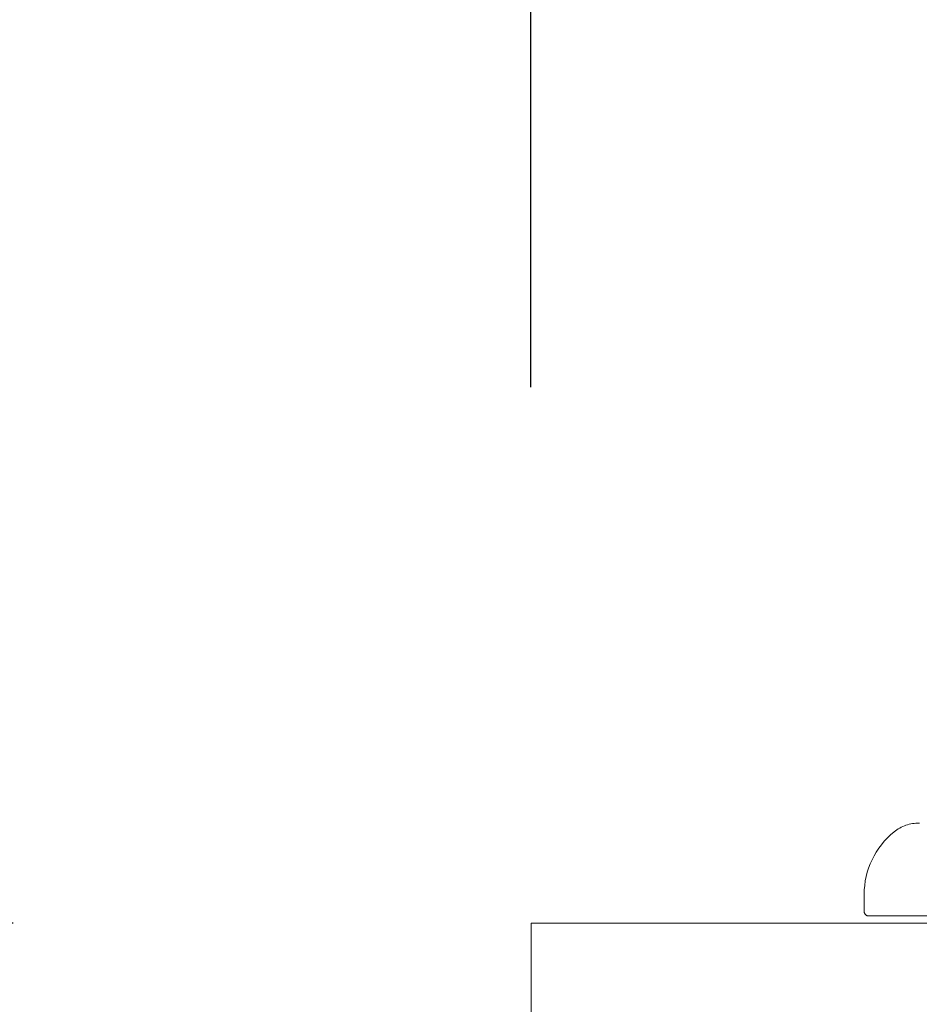
# Model space of a CAD drawing. Units: millimetres. Extents: x 130718 to 147016, y -88751 to -77378.
# Drawn here: x 133141 to 133242, y -87353 to -87243 of the extents above; entities that cross this region are included whole.
import ezdxf

# ---------------------------------------------------------------- set-up
doc = ezdxf.new("R2010")
doc.units = ezdxf.units.MM
doc.header["$LTSCALE"] = 101.6
doc.header["$PDMODE"] = 1
doc.header["$PDSIZE"] = -2
doc.linetypes.add('HIDDEN', pattern=[0.553642, 0.369094, -0.184547])
doc.layers.add('本体 1_20', color=7, linetype='Continuous')
doc.styles.add('ＭＳ ゴシック', font='ＭＳ ゴシック')
doc.dimstyles.new('SPEAC', dxfattribs={"dimtxt": 30.096354, "dimasz": 10.014893, "dimexe": 0, "dimexo": 60, "dimgap": 4, "dimtad": 1, "dimdsep": 46, "dimtxsty": 'ＭＳ ゴシック', "dimblk": 'DOT', "dimblk1": 'DOT', "dimblk2": 'DOT', "dimcen": 0, "dimazin": 0, "dimtfac": 1, "dimtix": 1, "dimtmove": 0, "dimatfit": 0, "dimldrblk": 'DOT', "dimfxl": 1, "dimfrac": 2, "dimtolj": 1, "dimarcsym": 0})

# ---------------------------------------------------------------- blocks, each defined once
blk = doc.blocks.new('グループ-21-1')
at = {"color": 252, "linetype": 'HIDDEN', "lineweight": 9}
for p, q in [((-162.32, 355.03), (-162.32, 353.13)), ((-162.32, 355.03), (-162.32, 353.13)), ((-162.32, 355.03), (-162.32, 353.13)), ((-193.42, 351.83), (406.58, 351.83)), ((-162.42, 351.83), (342.58, 351.83)), ((-161.82, 352.63), (-142.42, 352.63)), ((-161.82, 352.63), (-142.42, 352.63)), ((-161.82, 352.63), (-142.42, 352.63))]:
    blk.add_line(p, q, dxfattribs=at)
for centre, radius, start, end in [((-156.14, 358.53), 4.5, 90, 128.9424), ((-156.14, 358.53), 4.5, 90, 128.9424), ((-156.14, 358.53), 4.5, 90, 128.9424), ((-153.32, 355.03), 9, 128.9424, 180), ((-153.32, 355.03), 9, 128.9424, 180), ((-153.32, 355.03), 9, 128.9424, 180), ((-161.82, 353.13), 0.5, 180, 270), ((-161.82, 353.13), 0.5, 180, 270), ((-161.82, 353.13), 0.5, 180, 270)]:
    blk.add_arc(centre, radius, start, end, dxfattribs=at)
blk = doc.blocks.new('_Dot')
at = {"color": 0, "linetype": 'ByBlock', "lineweight": -2}
blk.add_line((-0.5, 0), (-1, 0), dxfattribs=at)
at = {"color": 0, "linetype": 'ByBlock', "const_width": 0.5}
blk.add_lwpolyline([(-0.25, 0, 1), (0.25, 0, 1)], format="xyb", close=True, dxfattribs=at)
blk = doc.blocks.new('*D30')
at = {"color": 0, "linetype": 'Continuous', "lineweight": -2}
for p, q in [((-199.63, 411.83), (-199.63, 701.83)), ((-189.61, 701.83), (540.36, 701.83)), ((550.37, 411.83), (550.37, 701.83))]:
    blk.add_line(p, q, dxfattribs=at)
at = {"layer": 'Defpoints', "color": 0}
for p in [(550.37, 701.83), (-199.63, 351.83), (550.37, 351.83)]:
    blk.add_point(p, dxfattribs=at)
at = {"color": 0, "lineweight": -2, "xscale": 10.014892578125, "yscale": 10.014892578125, "zscale": 10.014892578125, "rotation": 180}
blk.add_blockref('_Dot', (-199.63, 701.83), dxfattribs=at)
at = {"color": 0, "lineweight": -2, "xscale": 10.014892578125, "yscale": 10.014892578125, "zscale": 10.014892578125}
blk.add_blockref('_Dot', (550.37, 701.83), dxfattribs=at)
at = {"color": 0, "lineweight": 5, "insert": (175.37, 720.88), "char_height": 30.096, "attachment_point": 5, "style": 'ＭＳ ゴシック'}
blk.add_mtext('\\A1;750', dxfattribs=at)
blk = doc.blocks.new('*D31')
at = {"color": 0, "linetype": 'Continuous', "lineweight": -2}
for p, q in [((-259.63, 351.83), (-547.63, 351.83)), ((-547.63, 341.82), (-547.63, -488.15)), ((-257.63, -498.17), (-547.63, -498.17))]:
    blk.add_line(p, q, dxfattribs=at)
at = {"layer": 'Defpoints', "color": 0}
for p in [(-199.63, 351.83), (-547.63, -498.17), (-197.63, -498.17)]:
    blk.add_point(p, dxfattribs=at)
at = {"color": 0, "lineweight": -2, "xscale": 10.014892578125, "yscale": 10.014892578125, "zscale": 10.014892578125}
for p, rotation in [((-547.63, 351.83), 90), ((-547.63, -498.17), 270)]:
    blk.add_blockref('_Dot', p, dxfattribs=dict(at, rotation=rotation))
at = {"color": 0, "lineweight": 5, "insert": (-566.67, -73.17), "char_height": 30.096, "attachment_point": 5, "rotation": 90, "style": 'ＭＳ ゴシック'}
blk.add_mtext('\\A1;850', dxfattribs=at)
blk = doc.blocks.new('*D36')
at = {"color": 0, "linetype": 'Continuous', "lineweight": -2}
for p, q in [((-447.63, 361.85), (-447.63, 371.86)), ((-257.63, 351.83), (-447.63, 351.83)), ((-447.63, 335.83), (-447.63, 351.83)), ((-257.63, 335.83), (-447.63, 335.83)), ((-447.63, 325.82), (-447.63, 315.8))]:
    blk.add_line(p, q, dxfattribs=at)
at = {"layer": 'Defpoints', "color": 0}
for p in [(-447.63, 351.83), (-197.63, 351.83), (-197.63, 335.83)]:
    blk.add_point(p, dxfattribs=at)
at = {"color": 0, "lineweight": -2, "xscale": 10.014892578125, "yscale": 10.014892578125, "zscale": 10.014892578125}
for p, rotation in [((-447.63, 351.83), 270), ((-447.63, 335.83), 90)]:
    blk.add_blockref('_Dot', p, dxfattribs=dict(at, rotation=rotation))
at = {"color": 0, "lineweight": 5, "insert": (-466.67, 343.83), "char_height": 30.096, "attachment_point": 5, "rotation": 90, "style": 'ＭＳ ゴシック'}
blk.add_mtext('\\A1;16', dxfattribs=at)
blk = doc.blocks.new('シンボル-13')
at = {"color": 7, "linetype": 'Continuous', "lineweight": 18, "flags": 128}
blk.add_lwpolyline([(-199.625, 351.833), (550.375, 351.833), (550.375, 336.833), (-199.625, 336.833)], close=True, dxfattribs=at)
at = {"color": 252}
blk.add_blockref('グループ-21-1', (0, 0), dxfattribs=at)
at = {"color": 7, "linetype": 'Continuous', "lineweight": 5}
dim = blk.add_linear_dim(base=(550.375, 701.833), p1=(-199.625, 351.833), p2=(550.375, 351.833), dimstyle='SPEAC', override={"dimpost": '<>', "dimtxsty": 'ＭＳ ゴシック', "dimtmove": 2}, dxfattribs=at)
dim.commit()
dim.dimension.update_dxf_attribs({"geometry": '*D30', "text_midpoint": (175.375, 720.882)})
for base, p1, p2, picture, middle in [((-447.625, 351.833), (-197.625, 335.833), (-197.625, 351.833), '*D36', (-466.673, 343.833)), ((-547.625, -498.167), (-199.625, 351.833), (-197.625, -498.167), '*D31', (-566.673, -73.167))]:
    dim = blk.add_linear_dim(base=base, p1=p1, p2=p2, angle=270, dimstyle='SPEAC', override={"dimpost": '<>', "dimtxsty": 'ＭＳ ゴシック', "dimtmove": 2}, dxfattribs=at)
    dim.commit()
    dim.dimension.update_dxf_attribs({"geometry": picture, "text_midpoint": middle})

msp = doc.modelspace()

# ---------------------------------------------------------------- block references
at = {"layer": '本体 1_20', "color": 7}
msp.add_blockref('シンボル-13', (133398.075, -87695.744), dxfattribs=at)

doc.saveas('drawing.dxf')
